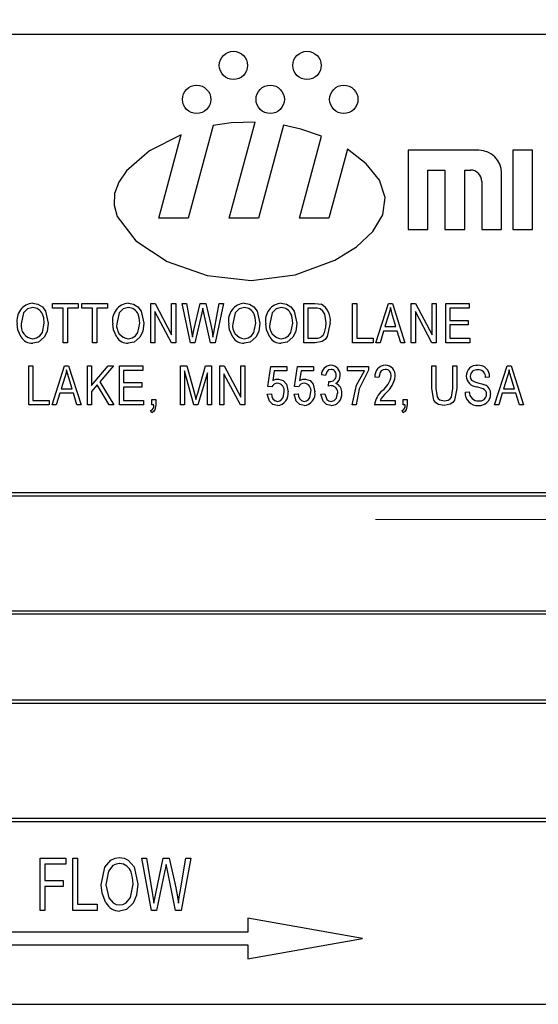
# Model space of a CAD drawing. Units: inches. Extents: x 7 to 147, y 7 to 110.
# Drawn here: x 76 to 77, y 52 to 54 of the extents above; entities that cross this region are included whole.
import ezdxf

# ---------------------------------------------------------------- set-up
doc = ezdxf.new("R2010")
doc.units = ezdxf.units.IN
doc.header["$LTSCALE"] = 14
doc.header["$MEASUREMENT"] = 0
doc.linetypes.add('CENTERX2', pattern=[0.8, 0.5, -0.1, 0.1, -0.1])
doc.layers.add('FORMAT', color=7, linetype='Continuous')
doc.styles.add('SLDTEXTSTYLE0', font='TXT', dxfattribs={"width": 0.75})
doc.dimstyles.new('SLDDIMSTYLE1', dxfattribs={"dimtxt": 1.166667, "dimasz": 0.77, "dimexe": 0, "dimexo": 0.0625, "dimgap": 0.291667, "dimtad": 0, "dimtih": 1, "dimtoh": 1, "dimdec": 3, "dimrnd": 1e-09, "dimzin": 4, "dimdsep": 46, "dimtxsty": 'SLDTEXTSTYLE0', "dimsah": 1, "dimcen": 0.09, "dimadec": 0, "dimazin": 1, "dimtfac": 1, "dimtdec": 4, "dimtofl": 0, "dimtmove": 0, "dimatfit": 3, "dimfxl": 0, "dimfrac": 2, "dimtolj": 1, "dimtzin": 12, "dimarcsym": 0})

# ---------------------------------------------------------------- blocks, each defined once
blk = doc.blocks.new('_D_4')
at = {"layer": 'FORMAT'}
for p, q in [((70.2893, 53.8766), (70.2893, 67.9516)), ((138.7893, 59.3766), (138.7893, 67.9516)), ((70.2893, 67.0766), (102.1692, 67.0766)), ((138.7893, 67.0766), (106.9093, 67.0766))]:
    blk.add_line(p, q, dxfattribs=at)
for points in [[(70.2893, 67.0766), (71.0593, 66.9016), (71.0593, 67.2516)], [(138.7893, 67.0766), (138.0193, 67.2516), (138.0193, 66.9016)]]:
    blk.add_solid(points, dxfattribs=at)
at = {"layer": 'FORMAT', "insert": (102.1692, 67.6537), "char_height": 1.16667, "attachment_point": 1, "style": 'SLDTEXTSTYLE0'}
blk.add_mtext('68.500', dxfattribs=at)
blk = doc.blocks.new('_D_5')
at = {"layer": 'FORMAT'}
for p, q in [((70.2893, 53.8766), (70.2893, 65.5198)), ((78.5393, 53.5088), (78.5393, 65.5198)), ((70.2893, 64.6448), (65.6499, 64.6448)), ((78.5393, 64.6448), (70.2893, 64.6448))]:
    blk.add_line(p, q, dxfattribs=at)
for points in [[(70.2893, 64.6448), (71.0593, 64.4698), (71.0593, 64.8198)], [(78.5393, 64.6448), (77.7693, 64.8198), (77.7693, 64.4698)]]:
    blk.add_solid(points, dxfattribs=at)
at = {"layer": 'FORMAT', "insert": (61.7718, 65.2219), "char_height": 1.16667, "attachment_point": 1, "style": 'SLDTEXTSTYLE0'}
blk.add_mtext('8.250', dxfattribs=at)

msp = doc.modelspace()

# ---------------------------------------------------------------- linework, layer by layer
at = {"color": 7, "linetype": 'Continuous', "lineweight": 25}
for p, q in [((78.1844, 53.9266), (75.4344, 53.9266)), ((76.2076, 53.7858), (76.1692, 53.6427)), ((76.2326, 53.6427), (76.2725, 53.7914)), ((76.3165, 53.7866), (76.2779, 53.6427)), ((76.1239, 53.6427), (76.1585, 53.7716)), ((76.3413, 53.6427), (76.3753, 53.7695)), ((76.4152, 53.7492), (76.3866, 53.6427)), ((76.6185, 53.7477), (76.5091, 53.7477)), ((76.5091, 53.7477), (76.5091, 53.6252)), ((76.671, 53.7477), (76.671, 53.6252)), ((76.7016, 53.7477), (76.671, 53.7477)), ((76.7016, 53.6252), (76.7016, 53.7477)), ((76.5398, 53.7171), (76.566, 53.7171)), ((76.5398, 53.6252), (76.5398, 53.7171)), ((76.566, 53.7171), (76.566, 53.6252)), ((76.5966, 53.7171), (76.6054, 53.7171)), ((76.5966, 53.6252), (76.5966, 53.7171)), ((76.6535, 53.6252), (76.6535, 53.7127)), ((76.6229, 53.6996), (76.6229, 53.6252)), ((76.1692, 53.6427), (76.1239, 53.6427)), ((76.2779, 53.6427), (76.2326, 53.6427)), ((76.3866, 53.6427), (76.3413, 53.6427)), ((76.5091, 53.6252), (76.5398, 53.6252)), ((76.566, 53.6252), (76.5966, 53.6252)), ((76.6229, 53.6252), (76.6535, 53.6252)), ((76.671, 53.6252), (76.7016, 53.6252)), ((75.9595, 53.5036), (75.9595, 53.5106)), ((75.9595, 53.5106), (75.9989, 53.5106)), ((75.9989, 53.5106), (75.9989, 53.5036)), ((76.0048, 53.5106), (76.0442, 53.5106)), ((76.0048, 53.5036), (76.0048, 53.5106)), ((76.0442, 53.5106), (76.0442, 53.5036)), ((76.1112, 53.5106), (76.1179, 53.5106)), ((76.1112, 53.45), (76.1112, 53.5106)), ((76.1179, 53.5106), (76.1435, 53.4623)), ((76.1435, 53.4623), (76.1435, 53.5106)), ((76.1435, 53.5106), (76.1498, 53.5106)), ((76.1498, 53.5106), (76.1498, 53.45)), ((76.1726, 53.45), (76.16, 53.5106)), ((76.16, 53.5106), (76.1664, 53.5106)), ((76.1664, 53.5106), (76.1738, 53.4709)), ((76.1781, 53.4697), (76.1877, 53.5106)), ((76.1877, 53.5106), (76.1965, 53.5106)), ((76.1965, 53.5106), (76.2035, 53.4799)), ((76.2097, 53.4717), (76.2172, 53.5106)), ((76.2236, 53.5106), (76.2106, 53.45)), ((76.2172, 53.5106), (76.2236, 53.5106)), ((76.3477, 53.5106), (76.3648, 53.5106)), ((76.3477, 53.45), (76.3477, 53.5106)), ((76.4234, 53.45), (76.4234, 53.5106)), ((76.4234, 53.5106), (76.4297, 53.5106)), ((76.4297, 53.5106), (76.4297, 53.4571)), ((76.4593, 53.45), (76.4787, 53.5106)), ((76.4787, 53.5106), (76.4848, 53.5106)), ((76.4848, 53.5106), (76.5042, 53.45)), ((76.5141, 53.45), (76.5141, 53.5106)), ((76.5141, 53.5106), (76.5208, 53.5106)), ((76.5208, 53.5106), (76.5464, 53.4623)), ((76.5464, 53.4623), (76.5464, 53.5106)), ((76.5464, 53.5106), (76.5527, 53.5106)), ((76.5527, 53.5106), (76.5527, 53.45)), ((76.5673, 53.45), (76.5673, 53.5106)), ((76.5673, 53.5106), (76.6036, 53.5106)), ((76.6036, 53.5106), (76.6036, 53.5036)), ((75.976, 53.5036), (75.9595, 53.5036)), ((75.976, 53.45), (75.976, 53.5036)), ((75.9989, 53.5036), (75.9823, 53.5036)), ((75.9823, 53.5036), (75.9823, 53.45)), ((76.0213, 53.5036), (76.0048, 53.5036)), ((76.0213, 53.45), (76.0213, 53.5036)), ((76.0277, 53.5036), (76.0277, 53.45)), ((76.0442, 53.5036), (76.0277, 53.5036)), ((76.1431, 53.45), (76.1175, 53.4983)), ((76.1175, 53.4983), (76.1175, 53.45)), ((76.1902, 53.4962), (76.1796, 53.45)), ((76.1932, 53.4962), (76.1916, 53.5033)), ((76.2036, 53.45), (76.1932, 53.4962)), ((76.354, 53.5036), (76.354, 53.4571)), ((76.3647, 53.5036), (76.354, 53.5036)), ((76.479, 53.4928), (76.4732, 53.4752)), ((76.546, 53.45), (76.5204, 53.4983)), ((76.5204, 53.4983), (76.5204, 53.45)), ((76.6036, 53.5036), (76.5736, 53.5036)), ((76.5736, 53.5036), (76.5736, 53.4846)), ((76.4903, 53.4752), (76.4852, 53.4919)), ((76.5736, 53.4846), (76.602, 53.4846)), ((76.602, 53.4776), (76.5736, 53.4776)), ((76.5736, 53.4776), (76.5736, 53.4571)), ((76.602, 53.4846), (76.602, 53.4776)), ((76.1759, 53.4585), (76.1781, 53.4697)), ((76.4712, 53.4681), (76.4659, 53.45)), ((76.4924, 53.4681), (76.4712, 53.4681)), ((76.4732, 53.4752), (76.4903, 53.4752)), ((76.4977, 53.45), (76.4924, 53.4681)), ((75.9823, 53.45), (75.976, 53.45)), ((76.0277, 53.45), (76.0213, 53.45)), ((76.1175, 53.45), (76.1112, 53.45)), ((76.1498, 53.45), (76.1431, 53.45)), ((76.1796, 53.45), (76.1726, 53.45)), ((76.2106, 53.45), (76.2036, 53.45)), ((76.3656, 53.45), (76.3477, 53.45)), ((76.354, 53.4571), (76.3649, 53.4571)), ((76.455, 53.45), (76.4234, 53.45)), ((76.4297, 53.4571), (76.455, 53.4571)), ((76.455, 53.4571), (76.455, 53.45)), ((76.4659, 53.45), (76.4593, 53.45)), ((76.5042, 53.45), (76.4977, 53.45)), ((76.5204, 53.45), (76.5141, 53.45)), ((76.5527, 53.45), (76.546, 53.45)), ((76.6044, 53.45), (76.5673, 53.45)), ((76.5736, 53.4571), (76.6044, 53.4571)), ((76.6044, 53.4571), (76.6044, 53.45)), ((75.9228, 53.3537), (75.9228, 53.4143)), ((75.9228, 53.4143), (75.9291, 53.4143)), ((75.9291, 53.4143), (75.9291, 53.3608)), ((75.9587, 53.3537), (75.9781, 53.4143)), ((75.9781, 53.4143), (75.9842, 53.4143)), ((75.9842, 53.4143), (76.0036, 53.3537)), ((76.0135, 53.3537), (76.0135, 53.4143)), ((76.0135, 53.4143), (76.0198, 53.4143)), ((76.0198, 53.4143), (76.0198, 53.3841)), ((76.0198, 53.3841), (76.0455, 53.4143)), ((76.0535, 53.4143), (76.0326, 53.3897)), ((76.0455, 53.4143), (76.0535, 53.4143)), ((76.0627, 53.3537), (76.0627, 53.4143)), ((76.0627, 53.4143), (76.099, 53.4143)), ((76.069, 53.4072), (76.069, 53.3883)), ((76.099, 53.4072), (76.069, 53.4072)), ((76.099, 53.4143), (76.099, 53.4072)), ((76.157, 53.3537), (76.157, 53.4143)), ((76.157, 53.4143), (76.1669, 53.4143)), ((76.1777, 53.3537), (76.1633, 53.4066)), ((76.1633, 53.4066), (76.1633, 53.3537)), ((76.1669, 53.4143), (76.1787, 53.3714)), ((76.1838, 53.3721), (76.1961, 53.4143)), ((76.1988, 53.4037), (76.1842, 53.3537)), ((76.1961, 53.4143), (76.2051, 53.4143)), ((76.1988, 53.3537), (76.1988, 53.4037)), ((76.2051, 53.4143), (76.2051, 53.3537)), ((76.2181, 53.3537), (76.2181, 53.4143)), ((76.2181, 53.4143), (76.2248, 53.4143)), ((76.25, 53.3537), (76.2244, 53.402)), ((76.2244, 53.402), (76.2244, 53.3537)), ((76.2248, 53.4143), (76.2504, 53.366)), ((76.2504, 53.366), (76.2504, 53.4143)), ((76.2504, 53.4143), (76.2567, 53.4143)), ((76.2567, 53.4143), (76.2567, 53.3537)), ((76.2922, 53.3825), (76.2969, 53.4135)), ((76.2969, 53.4135), (76.3214, 53.4135)), ((76.3022, 53.4065), (76.2999, 53.3915)), ((76.3214, 53.4065), (76.3022, 53.4065)), ((76.3214, 53.4135), (76.3214, 53.4065)), ((76.3336, 53.3825), (76.3383, 53.4135)), ((76.3383, 53.4135), (76.3628, 53.4135)), ((76.3436, 53.4065), (76.3413, 53.3915)), ((76.3628, 53.4065), (76.3436, 53.4065)), ((76.3628, 53.4135), (76.3628, 53.4065)), ((76.4156, 53.4065), (76.4156, 53.4135)), ((76.4156, 53.4135), (76.4479, 53.4135)), ((76.4416, 53.4065), (76.4156, 53.4065)), ((76.4479, 53.4135), (76.4479, 53.4077)), ((76.5457, 53.3794), (76.5457, 53.4143)), ((76.5457, 53.4143), (76.5521, 53.4143)), ((76.5521, 53.4143), (76.5521, 53.3794)), ((76.5781, 53.3794), (76.5781, 53.4143)), ((76.5781, 53.4143), (76.5844, 53.4143)), ((76.5844, 53.4143), (76.5844, 53.3794)), ((76.6427, 53.3537), (76.6621, 53.4143)), ((76.6621, 53.4143), (76.6682, 53.4143)), ((76.6682, 53.4143), (76.6876, 53.3537)), ((75.9783, 53.3965), (75.9726, 53.3789)), ((75.9897, 53.3789), (75.9846, 53.3955)), ((76.0326, 53.3897), (76.0544, 53.3537)), ((76.069, 53.3883), (76.0974, 53.3883)), ((76.0974, 53.3883), (76.0974, 53.3812)), ((76.3813, 53.3994), (76.375, 53.4002)), ((76.386, 53.3828), (76.3868, 53.3899)), ((76.3868, 53.3899), (76.3878, 53.3898)), ((76.4641, 53.3962), (76.4578, 53.397)), ((76.6352, 53.397), (76.6289, 53.3962)), ((76.6624, 53.3965), (76.6566, 53.3789)), ((76.6737, 53.3789), (76.6686, 53.3955)), ((75.9705, 53.3718), (75.9652, 53.3537)), ((75.9917, 53.3718), (75.9705, 53.3718)), ((75.9726, 53.3789), (75.9897, 53.3789)), ((75.997, 53.3537), (75.9917, 53.3718)), ((76.0283, 53.3848), (76.0198, 53.3747)), ((76.0198, 53.3747), (76.0198, 53.3537)), ((76.0472, 53.3537), (76.0283, 53.3848)), ((76.0974, 53.3812), (76.069, 53.3812)), ((76.069, 53.3812), (76.069, 53.3608)), ((76.1787, 53.3714), (76.181, 53.3624)), ((76.2914, 53.3702), (76.2977, 53.371)), ((76.2985, 53.3816), (76.2922, 53.3825)), ((76.3328, 53.3702), (76.3391, 53.371)), ((76.3399, 53.3816), (76.3336, 53.3825)), ((76.3742, 53.3702), (76.3805, 53.371)), ((76.5974, 53.3734), (76.6037, 53.3742)), ((76.6546, 53.3718), (76.6493, 53.3537)), ((76.6758, 53.3718), (76.6546, 53.3718)), ((76.6566, 53.3789), (76.6737, 53.3789)), ((76.6811, 53.3537), (76.6758, 53.3718)), ((75.9291, 53.3608), (75.9543, 53.3608)), ((75.9543, 53.3608), (75.9543, 53.3537)), ((76.069, 53.3608), (76.0998, 53.3608)), ((76.0998, 53.3608), (76.0998, 53.3537)), ((76.1128, 53.3623), (76.1191, 53.3623)), ((76.1128, 53.3537), (76.1128, 53.3623)), ((76.1191, 53.3623), (76.1191, 53.3538)), ((76.4657, 53.3608), (76.4893, 53.3608)), ((76.4893, 53.3608), (76.4893, 53.3537)), ((76.5016, 53.3537), (76.5016, 53.3623)), ((76.5016, 53.3623), (76.5079, 53.3623)), ((76.5079, 53.3623), (76.5079, 53.3538)), ((75.9543, 53.3537), (75.9228, 53.3537)), ((75.9652, 53.3537), (75.9587, 53.3537)), ((76.0036, 53.3537), (75.997, 53.3537)), ((76.0198, 53.3537), (76.0135, 53.3537)), ((76.0544, 53.3537), (76.0472, 53.3537)), ((76.0998, 53.3537), (76.0627, 53.3537)), ((76.1128, 53.3418), (76.1111, 53.345)), ((76.116, 53.3537), (76.1128, 53.3537)), ((76.1633, 53.3537), (76.157, 53.3537)), ((76.1842, 53.3537), (76.1777, 53.3537)), ((76.2051, 53.3537), (76.1988, 53.3537)), ((76.2244, 53.3537), (76.2181, 53.3537)), ((76.2567, 53.3537), (76.25, 53.3537)), ((76.429, 53.3537), (76.4227, 53.3537)), ((76.4893, 53.3537), (76.457, 53.3537)), ((76.5016, 53.3418), (76.4999, 53.345)), ((76.5047, 53.3537), (76.5016, 53.3537)), ((76.6493, 53.3537), (76.6427, 53.3537)), ((76.6876, 53.3537), (76.6811, 53.3537)), ((78.0594, 53.2179), (75.5594, 53.2179)), ((78.0544, 53.2129), (75.5644, 53.2129)), ((75.5644, 53.0354), (78.0544, 53.0354)), ((75.5594, 53.0304), (78.0594, 53.0304)), ((78.0594, 52.8971), (75.5594, 52.8971)), ((78.0544, 52.8921), (75.5644, 52.8921)), ((75.5594, 52.7096), (78.0594, 52.7096)), ((75.5644, 52.7146), (78.0544, 52.7146)), ((75.9401, 52.5719), (75.9401, 52.6528)), ((75.9401, 52.6528), (75.9801, 52.6528)), ((75.9801, 52.6434), (75.9475, 52.6434)), ((75.9475, 52.6434), (75.9475, 52.6182)), ((75.9801, 52.6528), (75.9801, 52.6434)), ((75.9906, 52.5719), (75.9906, 52.6528)), ((75.9906, 52.6528), (75.9979, 52.6528)), ((75.9979, 52.6528), (75.9979, 52.5814)), ((76.1126, 52.5719), (76.0972, 52.6528)), ((76.0972, 52.6528), (76.1046, 52.6528)), ((76.1046, 52.6528), (76.1136, 52.5998)), ((76.1189, 52.5982), (76.1305, 52.6528)), ((76.1305, 52.6528), (76.1396, 52.6528)), ((76.1369, 52.6336), (76.135, 52.6431)), ((76.1396, 52.6528), (76.1488, 52.6119)), ((76.1567, 52.6008), (76.1657, 52.6528)), ((76.1732, 52.6528), (76.1585, 52.5719)), ((76.1657, 52.6528), (76.1732, 52.6528)), ((76.1332, 52.6336), (76.1202, 52.5719)), ((76.1497, 52.5719), (76.1369, 52.6336)), ((75.9475, 52.6182), (75.9759, 52.6182)), ((75.9759, 52.6087), (75.9475, 52.6087)), ((75.9475, 52.6087), (75.9475, 52.5719)), ((75.9759, 52.6182), (75.9759, 52.6087)), ((76.1161, 52.5832), (76.1189, 52.5982)), ((75.9979, 52.5814), (76.0284, 52.5814)), ((76.0284, 52.5814), (76.0284, 52.5719)), ((75.9475, 52.5719), (75.9401, 52.5719)), ((76.0284, 52.5719), (75.9906, 52.5719)), ((76.1202, 52.5719), (76.1126, 52.5719)), ((76.1585, 52.5719), (76.1497, 52.5719)), ((76.2611, 52.5597), (76.2611, 52.5384)), ((76.4386, 52.5284), (76.2611, 52.5597)), ((76.2611, 52.5384), (75.685, 52.5384)), ((75.685, 52.5184), (76.2611, 52.5184)), ((76.2611, 52.4971), (76.4386, 52.5284)), ((76.2611, 52.5184), (76.2611, 52.4971)), ((75.4344, 52.4266), (78.1844, 52.4266))]:
    msp.add_line(p, q, dxfattribs=at)
at = {"color": 7, "linetype": 'Continuous', "lineweight": 25, "flags": 128}
for points in [[(76.2725, 53.7914), (76.2358, 53.79), (76.2076, 53.7858)], [(76.3753, 53.7695), (76.3432, 53.7804), (76.3165, 53.7866)], [(76.1585, 53.7716), (76.1095, 53.7469), (76.0736, 53.7157), (76.062, 53.6986), (76.0554, 53.6809), (76.0545, 53.663), (76.0592, 53.6452), (76.0881, 53.6074), (76.1368, 53.5757), (76.1985, 53.5541), (76.2667, 53.5465), (76.3346, 53.5553), (76.3956, 53.5777), (76.4291, 53.5984), (76.4546, 53.6222), (76.4702, 53.6481), (76.4738, 53.6749), (76.4647, 53.7015), (76.4445, 53.7266), (76.4152, 53.7492)], [(75.9287, 53.5114), (75.9368, 53.5099), (75.9437, 53.5055), (75.9486, 53.499), (75.9527, 53.4802)], [(76.0766, 53.5114), (76.0846, 53.5099), (76.0915, 53.5055), (76.0964, 53.499), (76.1006, 53.4802)], [(76.2559, 53.5114), (76.2639, 53.5099), (76.2708, 53.5055), (76.2757, 53.499), (76.2799, 53.4802)], [(76.3131, 53.5114), (76.3211, 53.5099), (76.328, 53.5055), (76.3329, 53.499), (76.3371, 53.4802)], [(76.3648, 53.5106), (76.3703, 53.5104), (76.3745, 53.5095)], [(75.9288, 53.5043), (75.9205, 53.5022), (75.9145, 53.4961), (75.911, 53.4794)], [(75.9464, 53.4804), (75.9457, 53.4883), (75.9438, 53.4941)], [(76.0766, 53.5043), (76.0684, 53.5022), (76.0623, 53.4961), (76.0588, 53.4794)], [(76.0943, 53.4804), (76.0935, 53.4883), (76.0916, 53.4941)], [(76.1916, 53.5033), (76.1909, 53.4993), (76.1902, 53.4962)], [(76.256, 53.5043), (76.2477, 53.5022), (76.2417, 53.4961), (76.2381, 53.4794)], [(76.2736, 53.4804), (76.2728, 53.4883), (76.271, 53.4941)], [(76.3131, 53.5043), (76.3049, 53.5022), (76.2988, 53.4961), (76.2953, 53.4794)], [(76.3308, 53.4804), (76.33, 53.4883), (76.3281, 53.4941)], [(76.3733, 53.5023), (76.3685, 53.5034), (76.3647, 53.5036)], [(76.3824, 53.4807), (76.3803, 53.4943), (76.3775, 53.499), (76.3733, 53.5023)], [(76.4818, 53.5043), (76.4804, 53.4978), (76.479, 53.4928)], [(76.4852, 53.4919), (76.4832, 53.4988), (76.4818, 53.5043)], [(75.9108, 53.4587), (75.9058, 53.4699), (75.9047, 53.4795)], [(75.9287, 53.4563), (75.9348, 53.4575), (75.94, 53.4609), (75.9437, 53.466), (75.9464, 53.4804)], [(75.9527, 53.4802), (75.951, 53.4675), (75.9466, 53.4585)], [(76.0586, 53.4587), (76.0536, 53.4699), (76.0525, 53.4795)], [(76.0765, 53.4563), (76.0826, 53.4575), (76.0878, 53.4609), (76.0915, 53.466), (76.0943, 53.4804)], [(76.1006, 53.4802), (76.0989, 53.4675), (76.0944, 53.4585)], [(76.2035, 53.4799), (76.206, 53.468), (76.2074, 53.4585)], [(76.238, 53.4587), (76.2329, 53.4699), (76.2318, 53.4795)], [(76.2558, 53.4563), (76.262, 53.4575), (76.2671, 53.4609), (76.2708, 53.466), (76.2736, 53.4804)], [(76.2799, 53.4802), (76.2782, 53.4675), (76.2737, 53.4585)], [(76.2951, 53.4587), (76.2901, 53.4699), (76.289, 53.4795)], [(76.313, 53.4563), (76.3191, 53.4575), (76.3243, 53.4609), (76.328, 53.466), (76.3308, 53.4804)], [(76.3371, 53.4802), (76.3353, 53.4675), (76.3309, 53.4585)], [(76.3887, 53.4806), (76.3839, 53.4596), (76.3807, 53.4552), (76.3763, 53.452), (76.3656, 53.45)], [(76.38, 53.4659), (76.382, 53.4741), (76.3824, 53.4807)], [(76.1738, 53.4709), (76.175, 53.4639), (76.1759, 53.4585)], [(76.2074, 53.4585), (76.2086, 53.4659), (76.2097, 53.4717)], [(75.9466, 53.4585), (75.9377, 53.451), (75.9287, 53.4492)], [(76.0944, 53.4585), (76.0855, 53.451), (76.0765, 53.4492)], [(76.2737, 53.4585), (76.2648, 53.451), (76.2559, 53.4492)], [(76.3309, 53.4585), (76.322, 53.451), (76.313, 53.4492)], [(75.9811, 53.408), (75.9797, 53.4015), (75.9783, 53.3965)], [(75.9846, 53.3955), (75.9825, 53.4025), (75.9811, 53.408)], [(76.39, 53.4088), (76.3862, 53.4079), (76.3833, 53.4052), (76.3813, 53.3994)], [(76.4227, 53.3537), (76.4295, 53.3846), (76.4416, 53.4065)], [(76.4479, 53.4077), (76.4337, 53.3787), (76.429, 53.3537)], [(76.4737, 53.4088), (76.4705, 53.4082), (76.4677, 53.4065), (76.4657, 53.4038), (76.4641, 53.3962)], [(76.6652, 53.408), (76.6638, 53.4015), (76.6624, 53.3965)], [(76.6686, 53.3955), (76.6666, 53.4025), (76.6652, 53.408)], [(76.2999, 53.3915), (76.3048, 53.3934), (76.3089, 53.3938)], [(76.3089, 53.3938), (76.3161, 53.3916), (76.3211, 53.3859), (76.3237, 53.3743)], [(76.3413, 53.3915), (76.3462, 53.3934), (76.3503, 53.3938)], [(76.3503, 53.3938), (76.3575, 53.3916), (76.3625, 53.3859), (76.3651, 53.3743)], [(76.6053, 53.3984), (76.6058, 53.3947), (76.6073, 53.3922)], [(76.6073, 53.3922), (76.6124, 53.3894), (76.6169, 53.3882)], [(76.6169, 53.3882), (76.6229, 53.3866), (76.6274, 53.385)], [(76.181, 53.3624), (76.1825, 53.3678), (76.1838, 53.3721)], [(76.307, 53.3592), (76.3106, 53.36), (76.3136, 53.3623), (76.3157, 53.3654), (76.3174, 53.374)], [(76.3484, 53.3592), (76.352, 53.36), (76.355, 53.3623), (76.3571, 53.3654), (76.3588, 53.374)], [(76.3805, 53.371), (76.3837, 53.3623), (76.3865, 53.36), (76.39, 53.3592)], [(76.3904, 53.3836), (76.3879, 53.3833), (76.386, 53.3828)], [(76.39, 53.3592), (76.3948, 53.3606), (76.3983, 53.3642), (76.4002, 53.3719)], [(76.5651, 53.3529), (76.5559, 53.3547), (76.552, 53.3573), (76.5491, 53.361), (76.5457, 53.3794)], [(76.5521, 53.3794), (76.5538, 53.3663), (76.5556, 53.3635), (76.5582, 53.3615), (76.5647, 53.36)], [(76.5647, 53.36), (76.5713, 53.3612), (76.5742, 53.3631), (76.5761, 53.3659), (76.5781, 53.3794)], [(76.5844, 53.3794), (76.581, 53.3611), (76.5781, 53.3575), (76.5743, 53.3548), (76.5651, 53.3529)], [(76.6305, 53.3704), (76.6302, 53.3729), (76.6291, 53.3753), (76.6274, 53.3772), (76.6252, 53.3786), (76.6153, 53.3818)], [(76.3071, 53.3529), (76.3001, 53.3546), (76.2948, 53.3594), (76.2914, 53.3702)], [(76.3485, 53.3529), (76.3415, 53.3546), (76.3362, 53.3594), (76.3328, 53.3702)], [(76.3899, 53.3529), (76.383, 53.3546), (76.3777, 53.3595), (76.3742, 53.3702)], [(76.1191, 53.3538), (76.1174, 53.346), (76.1154, 53.3436), (76.1128, 53.3418)], [(76.5079, 53.3538), (76.5062, 53.346), (76.5042, 53.3436), (76.5016, 53.3418)], [(76.0347, 52.6113), (76.0404, 52.639), (76.0497, 52.6497), (76.0561, 52.6528), (76.0631, 52.6539)], [(76.0631, 52.6444), (76.0577, 52.6436), (76.0528, 52.6412), (76.0459, 52.6327), (76.042, 52.6112)], [(76.0631, 52.6539), (76.07, 52.6528), (76.0763, 52.6498), (76.0854, 52.6393), (76.0914, 52.6123)], [(76.135, 52.6431), (76.1341, 52.6377), (76.1332, 52.6336)], [(76.0841, 52.6125), (76.0832, 52.6229), (76.0809, 52.6308)], [(76.0419, 52.5836), (76.0359, 52.5986), (76.0347, 52.6113)], [(76.042, 52.6112), (76.0464, 52.5911), (76.0532, 52.5834), (76.0579, 52.5811), (76.063, 52.5803)], [(76.063, 52.5803), (76.0683, 52.5811), (76.0731, 52.5835), (76.08, 52.5917), (76.0841, 52.6125)], [(76.0914, 52.6123), (76.0894, 52.5954), (76.0841, 52.5832)], [(76.1488, 52.6119), (76.1521, 52.5959), (76.1539, 52.5832)], [(76.1136, 52.5998), (76.1151, 52.5905), (76.1161, 52.5832)], [(76.1539, 52.5832), (76.1554, 52.5931), (76.1567, 52.6008)], [(76.0841, 52.5832), (76.0739, 52.5735), (76.063, 52.5709)]]:
    msp.add_lwpolyline(points, dxfattribs=at)
at = {"color": 7, "linetype": 'Continuous', "lineweight": 25}
for centre in [(76.2391, 53.879), (76.3528, 53.879), (76.1822, 53.8265), (76.2959, 53.8265), (76.4097, 53.8265)]:
    msp.add_circle(centre, 0.0219, dxfattribs=at)
for centre, radius, start, end in [((76.6185, 53.7127), 0.035, 0, 90), ((76.6054, 53.6996), 0.0175, 0, 90), ((75.9315, 53.4843), 0.0272, 95.7358, 190.235), ((76.0793, 53.4843), 0.0272, 95.7358, 190.235), ((76.2586, 53.4843), 0.0272, 95.7358, 190.235), ((76.3158, 53.4843), 0.0272, 95.7358, 190.235), ((76.3614, 53.4851), 0.0277, 350.6338, 61.7908), ((75.9285, 53.4878), 0.0166, 22.6792, 88.9485), ((76.0763, 53.4878), 0.0166, 22.6792, 88.9485), ((76.2557, 53.4878), 0.0166, 22.6792, 88.9485), ((76.3128, 53.4878), 0.0166, 22.6792, 88.9485), ((75.9307, 53.4761), 0.02, 170.5833, 264.1935), ((76.0785, 53.4761), 0.02, 170.5833, 264.1935), ((76.2578, 53.4761), 0.02, 170.5833, 264.1935), ((76.315, 53.4761), 0.02, 170.5833, 264.1935), ((76.3669, 53.4709), 0.014, 261.426, 339.1622), ((75.9284, 53.4702), 0.021, 213.1225, 270.8513), ((76.0762, 53.4702), 0.021, 213.1225, 270.8513), ((76.2556, 53.4702), 0.021, 213.1225, 270.8513), ((76.3127, 53.4702), 0.021, 213.1225, 270.8513), ((76.3903, 53.3998), 0.0153, 91.8376, 178.6355), ((76.3893, 53.4002), 0.0149, 356.5192, 87.8144), ((76.3896, 53.4006), 0.00826, 353.836, 87.3666), ((76.4743, 53.3985), 0.0166, 91.3041, 185.2743), ((76.4734, 53.3992), 0.00967, 354.6058, 88.0206), ((76.4737, 53.3994), 0.0157, 355.2729, 88.9349), ((76.6153, 53.3988), 0.0163, 85.5571, 181.1462), ((76.6153, 53.3982), 0.00999, 81.2427, 178.8609), ((76.6176, 53.3976), 0.0176, 358.1163, 93.4954), ((76.6175, 53.3967), 0.0114, 357.5988, 93.8741), ((76.3075, 53.3779), 0.0097, 91.8012, 157.5128), ((76.306, 53.376), 0.0116, 349.8398, 84.3314), ((76.3489, 53.3779), 0.0097, 91.8012, 157.5128), ((76.3474, 53.376), 0.0116, 349.8398, 84.3314), ((76.3884, 53.3993), 0.00949, 266.3601, 2.3667), ((76.3904, 53.3989), 0.0138, 300.233, 1.9486), ((76.3927, 53.3738), 0.014, 352.4234, 70.5763), ((76.4468, 53.4053), 0.0369, 307.8746, 348.946), ((76.4465, 53.4052), 0.0434, 311.1207, 350.5783), ((76.6164, 53.3993), 0.0175, 182.501, 266.4313), ((76.3089, 53.3702), 0.0112, 175.8458, 260.4476), ((76.3051, 53.3716), 0.0188, 275.9661, 8.3614), ((76.3503, 53.3702), 0.0112, 175.8458, 260.4476), ((76.3465, 53.3716), 0.0188, 275.9661, 8.3614), ((76.3891, 53.3704), 0.0175, 272.8358, 5.1442), ((76.3898, 53.3731), 0.0105, 353.2144, 86.7389), ((76.4938, 53.348), 0.0372, 130.8667, 171.3171), ((76.5105, 53.3348), 0.0518, 133.1539, 149.8632), ((76.6168, 53.3723), 0.0195, 176.9298, 272.5166), ((76.6177, 53.3739), 0.014, 179.1573, 272.2185), ((76.6191, 53.3705), 0.0176, 265.2111, 0.3027), ((76.6197, 53.3706), 0.0107, 261.8199, 358.7353), ((76.6219, 53.3712), 0.0149, 357.5614, 68.1401), ((76.1079, 53.3525), 0.00818, 293.3058, 8.1718), ((76.4966, 53.3525), 0.00818, 293.3058, 8.1718), ((76.0623, 52.6248), 0.0196, 17.8702, 87.3819), ((76.0631, 52.5949), 0.024, 208.1526, 269.8282)]:
    msp.add_arc(centre, radius, start, end, dxfattribs=at)
at = {"layer": 'FORMAT', "linetype": 'CENTERX2', "lineweight": 18}
msp.add_line((139.4586, 53.1766), (70.3408, 53.1766), dxfattribs=at)

# ---------------------------------------------------------------- dimensions: what is measured, and where the dimension line sits
at = {"layer": 'FORMAT'}
for base, p1, p2, picture, middle in [((138.7893, 67.0766), (70.2893, 53.1766), (138.7893, 58.6766), '_D_4', (104.5393, 67.0766)), ((70.2893, 64.6448), (78.5393, 52.8088), (70.2893, 53.1766), '_D_5', (63.7108, 64.6448))]:
    dim = msp.add_linear_dim(base=base, p1=p1, p2=p2, dimstyle='SLDDIMSTYLE1', dxfattribs=at)
    dim.commit()
    dim.dimension.update_dxf_attribs({"geometry": picture, "text_midpoint": middle, "dimtype": 160})

doc.saveas('drawing.dxf')
